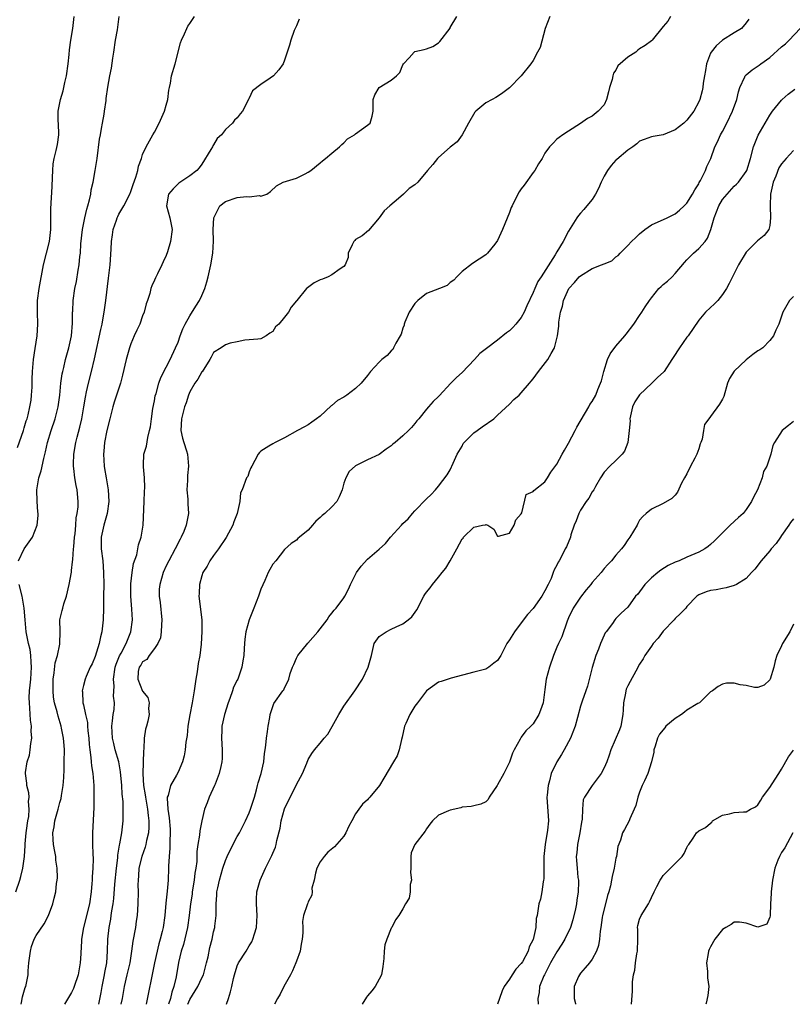
# Model space of a CAD drawing. Units: inches. Extents: x 2580000 to 2583000, y 1515000 to 1518000.
# Drawn here: x 2581716 to 2581847, y 1515000 to 1515166 of the extents above; entities that cross this region are included whole.
import ezdxf

# ---------------------------------------------------------------- set-up
doc = ezdxf.new("R2010")
doc.units = ezdxf.units.IN
doc.header["$MEASUREMENT"] = 0
doc.layers.add('LD25801515_2ft', color=132, linetype='Continuous')

msp = doc.modelspace()

# ---------------------------------------------------------------- linework, layer by layer
at = {"layer": 'LD25801515_2ft'}
for points, elevation in [([(2581715.83, 1515094.17), (2581716.86, 1515097), (2581717, 1515097.44), (2581717.34, 1515098.66), (2581717.47, 1515099), (2581717.65, 1515099.65), (2581717.96, 1515101), (2581718.15, 1515102.15), (2581718.24, 1515103), (2581718.32, 1515104.32), (2581718.33, 1515105.67), (2581718.39, 1515107), (2581718.58, 1515109), (2581718.86, 1515110.86), (2581719.16, 1515113), (2581719.28, 1515115), (2581719.22, 1515117), (2581719.24, 1515119), (2581719.5, 1515121), (2581720.25, 1515125), (2581721.23, 1515129), (2581721.46, 1515131), (2581721.5, 1515131.5), (2581721.49, 1515134.51), (2581721.72, 1515138.28), (2581721.79, 1515139.79), (2581721.82, 1515141), (2581721.9, 1515142.1), (2581722.03, 1515143), (2581722.38, 1515144.38), (2581722.6, 1515145.4), (2581722.84, 1515147), (2581722.78, 1515149), (2581722.75, 1515149.25), (2581722.72, 1515151), (2581723.1, 1515153), (2581723.55, 1515154.45), (2581723.83, 1515155.83), (2581724.12, 1515157), (2581724.41, 1515159), (2581724.58, 1515160.58), (2581724.63, 1515161.37), (2581724.87, 1515163), (2581725.18, 1515165), (2581725.41, 1515167)], 8196), ([(2581716.01, 1515075), (2581716.97, 1515077), (2581718.39, 1515079), (2581719.15, 1515081), (2581719.33, 1515082.67), (2581719.33, 1515083), (2581719.29, 1515083.29), (2581719.18, 1515085), (2581719.13, 1515087), (2581719.46, 1515089), (2581719.83, 1515090.17), (2581720.29, 1515092.29), (2581720.59, 1515093.41), (2581720.92, 1515095), (2581721.53, 1515097), (2581722.23, 1515099), (2581722.74, 1515101), (2581722.99, 1515103), (2581723.17, 1515105), (2581723.41, 1515106.59), (2581723.49, 1515107), (2581723.66, 1515107.66), (2581723.98, 1515109), (2581724.54, 1515111), (2581724.97, 1515113), (2581725.15, 1515115.15), (2581725.16, 1515117), (2581725.18, 1515117.18), (2581725.27, 1515119), (2581725.56, 1515121), (2581725.8, 1515122.2), (2581726.11, 1515124.11), (2581726.27, 1515125), (2581726.41, 1515126.41), (2581726.49, 1515127), (2581726.58, 1515128.58), (2581726.84, 1515131), (2581727.24, 1515133), (2581727.57, 1515134.43), (2581727.75, 1515135), (2581728.03, 1515136.03), (2581728.22, 1515137), (2581728.3, 1515137.7), (2581728.61, 1515139), (2581728.97, 1515140.97), (2581729.32, 1515143), (2581729.72, 1515146.28), (2581729.85, 1515147), (2581730.07, 1515148.07), (2581730.21, 1515149), (2581730.49, 1515150.49), (2581730.57, 1515151), (2581730.82, 1515152.82), (2581730.85, 1515153.15), (2581731.09, 1515155.09), (2581731.43, 1515157), (2581731.73, 1515158.27), (2581731.95, 1515159.95), (2581732.14, 1515161), (2581732.44, 1515163), (2581732.74, 1515164.74), (2581733.06, 1515167)], 8198), ([(2581716.47, 1515000), (2581716.59, 1515000.59), (2581716.65, 1515001), (2581716.72, 1515001.28), (2581717.17, 1515002.83), (2581717.23, 1515003), (2581717.65, 1515005), (2581717.65, 1515005.65), (2581717.79, 1515007), (2581718.04, 1515009), (2581718.21, 1515009.79), (2581718.67, 1515011), (2581719, 1515011.64), (2581720.38, 1515013.62), (2581721.07, 1515015), (2581721.8, 1515017), (2581722.07, 1515017.93), (2581722.31, 1515019), (2581722.45, 1515020.45), (2581722.55, 1515021), (2581722.59, 1515021.41), (2581722.56, 1515023), (2581722.35, 1515024.35), (2581722.3, 1515025), (2581722.17, 1515025.83), (2581721.93, 1515027), (2581721.85, 1515027.85), (2581721.81, 1515029), (2581722.02, 1515029.98), (2581722.15, 1515031), (2581722.59, 1515032.59), (2581722.71, 1515033), (2581723, 1515034.11), (2581723.22, 1515034.78), (2581723.28, 1515035.28), (2581723.57, 1515037), (2581723.68, 1515038.32), (2581723.71, 1515039.71), (2581723.76, 1515041), (2581723.78, 1515043), (2581723.74, 1515043.74), (2581723.64, 1515045), (2581723.3, 1515046.7), (2581723.24, 1515047), (2581722.71, 1515048.71), (2581722.56, 1515049.44), (2581722.13, 1515051), (2581721.95, 1515051.95), (2581721.85, 1515053), (2581721.87, 1515055), (2581722.04, 1515056.04), (2581722.24, 1515057.76), (2581722.63, 1515059), (2581723, 1515060.88), (2581723.03, 1515061), (2581723.04, 1515062.96), (2581723.05, 1515063.05), (2581723, 1515065), (2581723.41, 1515066.59), (2581723.49, 1515067), (2581723.69, 1515067.69), (2581724.11, 1515069), (2581724.57, 1515071), (2581724.96, 1515073.04), (2581725, 1515073.34), (2581725.17, 1515074.83), (2581725.18, 1515075.18), (2581725.34, 1515077), (2581725.35, 1515077.35), (2581725.49, 1515079), (2581725.57, 1515079.57), (2581725.68, 1515081), (2581725.75, 1515082.25), (2581725.93, 1515083), (2581726.09, 1515084.09), (2581726.11, 1515085), (2581725.94, 1515087), (2581725.74, 1515087.74), (2581725.54, 1515089), (2581725.38, 1515090.62), (2581725.31, 1515091), (2581725.3, 1515091.3), (2581725.36, 1515093), (2581725.68, 1515095), (2581725.91, 1515095.91), (2581726.4, 1515097.6), (2581726.73, 1515099), (2581727.08, 1515101), (2581727.34, 1515102.66), (2581727.53, 1515103.53), (2581727.84, 1515105), (2581728.35, 1515107), (2581728.87, 1515109.13), (2581729.92, 1515114.08), (2581730.14, 1515115), (2581730.41, 1515116.41), (2581730.51, 1515117), (2581730.78, 1515119), (2581731.24, 1515122.76), (2581731.5, 1515125), (2581731.68, 1515127.68), (2581731.75, 1515129), (2581731.88, 1515130.12), (2581732.03, 1515131), (2581732.57, 1515132.57), (2581732.7, 1515133), (2581732.79, 1515133.21), (2581733, 1515133.6), (2581733.83, 1515135), (2581734.85, 1515137), (2581735, 1515137.42), (2581735.38, 1515138.63), (2581735.85, 1515139.85), (2581736.16, 1515141), (2581736.3, 1515141.7), (2581736.79, 1515143), (2581737, 1515143.66), (2581737.59, 1515145), (2581738.7, 1515147), (2581739, 1515147.48), (2581739.81, 1515149), (2581740.71, 1515151), (2581741, 1515152), (2581741.27, 1515153), (2581741.42, 1515154.58), (2581741.54, 1515155), (2581741.72, 1515155.72), (2581741.9, 1515157), (2581742.51, 1515159), (2581743.42, 1515162.58), (2581743.56, 1515163), (2581744.1, 1515164.1), (2581744.45, 1515165), (2581744.63, 1515165.37), (2581745, 1515165.82), (2581745.78, 1515167)], 8200), ([(2581729.58, 1515000), (2581729.99, 1515002.01), (2581730.15, 1515003), (2581730.54, 1515005), (2581730.6, 1515005.4), (2581730.92, 1515007), (2581731.08, 1515009), (2581731.11, 1515011), (2581731.32, 1515013), (2581731.6, 1515014.4), (2581731.7, 1515015), (2581731.8, 1515015.8), (2581732.01, 1515017), (2581732.12, 1515017.88), (2581732.31, 1515020.31), (2581732.57, 1515023), (2581732.79, 1515024.79), (2581732.81, 1515025.19), (2581733.09, 1515026.91), (2581733.16, 1515027.16), (2581733.47, 1515029), (2581733.7, 1515031), (2581733.68, 1515031.68), (2581733.73, 1515033), (2581733.7, 1515034.3), (2581733.53, 1515035.53), (2581733.46, 1515037), (2581733.28, 1515039.28), (2581732.97, 1515041), (2581732.38, 1515043), (2581732.11, 1515044.11), (2581731.91, 1515045), (2581731.82, 1515047), (2581731.93, 1515047.93), (2581732.04, 1515049), (2581732.16, 1515049.84), (2581732.23, 1515051), (2581732.1, 1515052.1), (2581732.19, 1515053.81), (2581732.08, 1515055), (2581732.37, 1515057), (2581732.5, 1515057.5), (2581733.1, 1515058.9), (2581733.36, 1515059.36), (2581734.2, 1515061), (2581734.98, 1515063), (2581735.27, 1515065), (2581735.19, 1515066.81), (2581735, 1515069), (2581735, 1515071.08), (2581735.22, 1515073), (2581735.48, 1515074.52), (2581735.99, 1515075.99), (2581736.2, 1515077), (2581736.32, 1515077.68), (2581736.76, 1515079), (2581737.07, 1515081), (2581737.23, 1515085), (2581737.32, 1515086.68), (2581737.38, 1515087.38), (2581737.32, 1515089), (2581737.12, 1515090.88), (2581737.15, 1515091.15), (2581737.22, 1515093), (2581737.66, 1515094.34), (2581737.85, 1515095.85), (2581738.18, 1515097), (2581738.34, 1515097.66), (2581738.47, 1515099), (2581738.74, 1515100.74), (2581739, 1515102.01), (2581739.14, 1515102.86), (2581739.28, 1515103.28), (2581739.73, 1515105), (2581740.05, 1515105.95), (2581741, 1515107.72), (2581741.67, 1515109), (2581742.58, 1515111), (2581743, 1515111.98), (2581743.35, 1515113), (2581743.81, 1515114.19), (2581744.21, 1515115), (2581745, 1515116.41), (2581745.97, 1515118.03), (2581746.61, 1515119), (2581747, 1515119.83), (2581747.52, 1515121), (2581747.86, 1515122.14), (2581748.07, 1515123), (2581748.51, 1515125), (2581748.86, 1515127), (2581748.97, 1515129.03), (2581748.91, 1515131), (2581749.01, 1515133), (2581750.04, 1515135), (2581751, 1515135.75), (2581753, 1515136.4), (2581754.57, 1515136.57), (2581755, 1515136.52), (2581756.73, 1515136.73), (2581757, 1515136.62), (2581757.99, 1515137), (2581758.6, 1515137.4), (2581759.62, 1515138.38), (2581760.73, 1515139), (2581763, 1515139.7), (2581764.44, 1515140.44), (2581765, 1515140.7), (2581765.43, 1515141), (2581767, 1515142.26), (2581767.39, 1515142.61), (2581767.93, 1515143), (2581769, 1515143.88), (2581770.26, 1515145), (2581770.64, 1515145.36), (2581771, 1515145.66), (2581771.65, 1515146.35), (2581772.78, 1515147), (2581773, 1515147.15), (2581775, 1515148.63), (2581775.44, 1515149), (2581775.82, 1515150.18), (2581775.98, 1515151), (2581775.94, 1515153), (2581776.22, 1515153.78), (2581776.98, 1515155), (2581779, 1515156.23), (2581779.93, 1515157), (2581780.47, 1515157.53), (2581781, 1515158.82), (2581781.1, 1515159), (2581782.02, 1515160.02), (2581782.87, 1515161), (2581783, 1515161.07), (2581784.59, 1515161.41), (2581785, 1515161.54), (2581786.04, 1515161.96), (2581787, 1515162.56), (2581787.21, 1515162.79), (2581788.95, 1515165.05), (2581789, 1515165.13), (2581790.09, 1515167)], 8204), ([(2581805.82, 1515167), (2581805.04, 1515165), (2581804.2, 1515161.8), (2581803.73, 1515161), (2581803, 1515159.56), (2581802.63, 1515159), (2581800.98, 1515157), (2581799, 1515154.96), (2581797.89, 1515154.11), (2581797, 1515153.48), (2581796.7, 1515153.3), (2581796.1, 1515153), (2581795, 1515152.39), (2581793.32, 1515151), (2581793.16, 1515150.84), (2581792.06, 1515149), (2581791, 1515147.01), (2581790.16, 1515145.84), (2581789, 1515144.94), (2581787, 1515143.16), (2581786.85, 1515143), (2581786.02, 1515141.98), (2581785.14, 1515141), (2581783.51, 1515139), (2581783, 1515138.56), (2581782.06, 1515137.94), (2581781.1, 1515137), (2581780.25, 1515136.25), (2581778.75, 1515135), (2581777.84, 1515134.16), (2581777, 1515132.96), (2581775.18, 1515130.82), (2581774.08, 1515129.92), (2581773, 1515129.29), (2581772.85, 1515129.15), (2581772.72, 1515129), (2581772.43, 1515128.43), (2581771.75, 1515127), (2581771.72, 1515126.28), (2581771.21, 1515125), (2581771, 1515124.72), (2581770.36, 1515124.36), (2581769, 1515123.32), (2581768.36, 1515123), (2581767.38, 1515122.62), (2581767, 1515122.51), (2581766, 1515122), (2581764.86, 1515121.14), (2581764.7, 1515121), (2581763.04, 1515119), (2581763, 1515118.92), (2581762.12, 1515117.88), (2581761.63, 1515117), (2581761, 1515116.18), (2581760.02, 1515115), (2581759.48, 1515114.52), (2581759, 1515113.78), (2581758.5, 1515113.5), (2581757.88, 1515113), (2581757, 1515112.54), (2581756.46, 1515112.46), (2581754.27, 1515112.27), (2581753, 1515112), (2581751.79, 1515111.79), (2581751, 1515111.48), (2581750.29, 1515111), (2581749, 1515110.2), (2581748.57, 1515109.43), (2581748.36, 1515109), (2581747.04, 1515106.96), (2581747, 1515106.93), (2581746.32, 1515105.68), (2581745.83, 1515105), (2581745, 1515103.56), (2581744.75, 1515103), (2581744.33, 1515101.67), (2581744.1, 1515101), (2581743.57, 1515099), (2581743.46, 1515097), (2581743.74, 1515095.74), (2581743.94, 1515095), (2581744.4, 1515093.6), (2581744.56, 1515093), (2581744.76, 1515091), (2581744.59, 1515089.41), (2581744.56, 1515088.56), (2581744.48, 1515087), (2581744.61, 1515085.39), (2581744.61, 1515084.61), (2581744.73, 1515083), (2581744.45, 1515081.55), (2581744.36, 1515081), (2581743.94, 1515079.94), (2581743.52, 1515079), (2581743.33, 1515078.67), (2581742.47, 1515077), (2581741.4, 1515075), (2581741, 1515074.12), (2581740.49, 1515073), (2581739.9, 1515071), (2581739.82, 1515070.18), (2581739.78, 1515069), (2581739.95, 1515067.95), (2581740.26, 1515065), (2581740.16, 1515064.16), (2581740.15, 1515063), (2581740.02, 1515061.98), (2581739.54, 1515061), (2581739, 1515060.15), (2581738.1, 1515059), (2581737.72, 1515058.28), (2581737, 1515057.93), (2581736.67, 1515057.33), (2581736.4, 1515057), (2581736.26, 1515056.26), (2581736.16, 1515055), (2581737, 1515052.93), (2581737.9, 1515051.9), (2581738.09, 1515051), (2581737.99, 1515050.01), (2581738.1, 1515049), (2581737.9, 1515047.9), (2581737.65, 1515047), (2581737.48, 1515046.51), (2581737.28, 1515045), (2581737.19, 1515043.19), (2581737.13, 1515042.87), (2581737.02, 1515038.98), (2581737.15, 1515037), (2581737.43, 1515035.43), (2581737.47, 1515035), (2581737.81, 1515033), (2581737.91, 1515031.91), (2581738.05, 1515031), (2581738.06, 1515029.94), (2581738, 1515029), (2581737.67, 1515027.67), (2581737.55, 1515027), (2581737.45, 1515026.55), (2581736.85, 1515025), (2581736.38, 1515023), (2581736.3, 1515021.7), (2581736.23, 1515021), (2581736.21, 1515020.21), (2581736.23, 1515019), (2581736.2, 1515017), (2581736.05, 1515015), (2581735.93, 1515014.07), (2581735.77, 1515013), (2581735.35, 1515010.65), (2581735.14, 1515009), (2581734.84, 1515007), (2581734.34, 1515005), (2581733.86, 1515003), (2581733.53, 1515001), (2581733.32, 1515000)], 8206), ([(2581826.24, 1515167), (2581825.78, 1515166.22), (2581825, 1515165.34), (2581823.13, 1515163), (2581823.06, 1515162.94), (2581823, 1515162.92), (2581821.91, 1515162.09), (2581821, 1515161.54), (2581820.68, 1515161.32), (2581820.36, 1515161), (2581819, 1515160.15), (2581817.33, 1515158.67), (2581817, 1515157.93), (2581816.56, 1515157.44), (2581816.47, 1515157), (2581816.38, 1515156.38), (2581815.93, 1515155), (2581815.73, 1515154.27), (2581815.4, 1515153), (2581815, 1515152.07), (2581813.99, 1515151), (2581813, 1515150.18), (2581812.21, 1515149.79), (2581811, 1515148.92), (2581809, 1515147.6), (2581808.01, 1515147), (2581807.42, 1515146.58), (2581807, 1515146.26), (2581806.38, 1515145.62), (2581805.76, 1515145), (2581805, 1515143.92), (2581804.52, 1515143), (2581803.9, 1515142.1), (2581803.27, 1515141), (2581803, 1515140.65), (2581801.49, 1515138.51), (2581801, 1515137.9), (2581800.64, 1515137.36), (2581800.42, 1515137), (2581799.44, 1515135), (2581799.3, 1515134.7), (2581799, 1515133.87), (2581797.84, 1515131), (2581797, 1515129.15), (2581796.51, 1515128.51), (2581795.29, 1515127), (2581795, 1515126.7), (2581792.77, 1515125.23), (2581791, 1515123.9), (2581790.09, 1515123), (2581789.58, 1515122.42), (2581789, 1515122.03), (2581788.45, 1515121.55), (2581787.2, 1515121), (2581785, 1515120.19), (2581783.51, 1515119), (2581783, 1515118.51), (2581782.04, 1515117), (2581781.34, 1515115.34), (2581781.21, 1515115), (2581781.2, 1515114.8), (2581781, 1515114.3), (2581780.7, 1515113.3), (2581780.54, 1515113), (2581779.8, 1515111.8), (2581779.42, 1515111), (2581779.28, 1515110.72), (2581779, 1515110.48), (2581778.31, 1515109.69), (2581777.42, 1515109), (2581777, 1515108.59), (2581775.53, 1515107), (2581775, 1515106.31), (2581773.91, 1515105), (2581773, 1515104.09), (2581771.53, 1515103), (2581771, 1515102.67), (2581769.93, 1515102.07), (2581769, 1515101.27), (2581768.84, 1515101.16), (2581767, 1515099.46), (2581766.41, 1515099), (2581765.57, 1515098.43), (2581765, 1515098), (2581764.37, 1515097.63), (2581763.15, 1515097), (2581761, 1515095.77), (2581759.39, 1515095), (2581759, 1515094.78), (2581758.35, 1515094.36), (2581757, 1515093.5), (2581756.73, 1515093.27), (2581756.52, 1515093), (2581755.97, 1515091.97), (2581755.43, 1515091), (2581755.31, 1515090.69), (2581755, 1515090.01), (2581754.75, 1515089.25), (2581754.58, 1515089), (2581753.82, 1515087), (2581753.55, 1515086.45), (2581753.41, 1515085), (2581752.98, 1515083), (2581752.41, 1515081.59), (2581752.24, 1515081), (2581751.1, 1515078.9), (2581749.82, 1515077), (2581749, 1515075.91), (2581748.38, 1515075), (2581747.93, 1515074.07), (2581747.18, 1515073), (2581747, 1515072.47), (2581746.61, 1515071), (2581746.57, 1515069.43), (2581746.52, 1515069), (2581746.98, 1515064.98), (2581747.03, 1515063.03), (2581746.9, 1515060.9), (2581746.65, 1515059), (2581746.36, 1515057.64), (2581746.2, 1515056.2), (2581745.99, 1515055), (2581745.73, 1515053), (2581745.39, 1515051), (2581744.97, 1515048.97), (2581744.66, 1515047), (2581744.54, 1515045.46), (2581744.3, 1515044.3), (2581744.19, 1515043), (2581744.01, 1515041.99), (2581743.76, 1515041), (2581743, 1515039.27), (2581742.75, 1515038.75), (2581741.71, 1515037), (2581741.3, 1515035.3), (2581741.17, 1515035), (2581741.15, 1515034.85), (2581741.27, 1515033), (2581741.51, 1515031.51), (2581741.63, 1515029.63), (2581741.65, 1515029), (2581741.58, 1515027.58), (2581741.58, 1515026.42), (2581741.46, 1515025), (2581741.38, 1515023.38), (2581741.38, 1515023), (2581741.32, 1515021), (2581741.14, 1515019.14), (2581740.9, 1515017.1), (2581740.73, 1515015), (2581740.46, 1515013), (2581740.31, 1515012.31), (2581739.98, 1515011), (2581739.75, 1515010.25), (2581739.02, 1515007), (2581738.68, 1515005.32), (2581738.48, 1515004.48), (2581737.98, 1515002.02), (2581737.6, 1515000)], 8208), ([(2581763.43, 1515166.57), (2581763, 1515165.43), (2581762.77, 1515165), (2581762.62, 1515164.62), (2581762.05, 1515163), (2581761.84, 1515162.16), (2581761, 1515159.63), (2581760.76, 1515159), (2581760, 1515158), (2581759.14, 1515157), (2581758.57, 1515156.57), (2581757, 1515155.53), (2581755.58, 1515154.42), (2581755, 1515153.18), (2581754.93, 1515153.07), (2581753.87, 1515151), (2581753.47, 1515150.53), (2581753, 1515149.9), (2581752.5, 1515149.5), (2581752.2, 1515149), (2581751, 1515147.91), (2581750.32, 1515147), (2581749.62, 1515146.38), (2581749, 1515145.32), (2581748.85, 1515145.15), (2581748.79, 1515145), (2581748.54, 1515144.54), (2581747, 1515142.05), (2581746.56, 1515141.44), (2581746.18, 1515141), (2581745, 1515140.07), (2581743.14, 1515138.86), (2581743, 1515138.73), (2581742.15, 1515137.85), (2581741.39, 1515137), (2581741.02, 1515135), (2581741.6, 1515133), (2581741.98, 1515131), (2581741.73, 1515129), (2581741.2, 1515127.2), (2581741, 1515126.62), (2581740.46, 1515125.54), (2581740.26, 1515125), (2581739.51, 1515123.51), (2581739.16, 1515122.84), (2581739, 1515122.46), (2581738.54, 1515121.46), (2581738.4, 1515121), (2581738.19, 1515120.18), (2581737.8, 1515119), (2581737.59, 1515118.41), (2581737.23, 1515117), (2581737, 1515116.42), (2581736.51, 1515115), (2581736.01, 1515113.99), (2581735.59, 1515113), (2581735, 1515111.68), (2581734.76, 1515111), (2581734.23, 1515109), (2581733.62, 1515106.38), (2581733.24, 1515105), (2581732.21, 1515101.79), (2581731.97, 1515101), (2581731.43, 1515099), (2581730.94, 1515097), (2581730.57, 1515095), (2581730.46, 1515093.54), (2581730.4, 1515093), (2581730.5, 1515091), (2581730.58, 1515090.58), (2581730.83, 1515089), (2581731.19, 1515087), (2581731.31, 1515085), (2581731, 1515083), (2581730.42, 1515081), (2581729.97, 1515079), (2581729.99, 1515077), (2581730.25, 1515075), (2581730.41, 1515073), (2581730.43, 1515071), (2581730.41, 1515069), (2581730.38, 1515067), (2581730.3, 1515065), (2581730.1, 1515063), (2581729.88, 1515062.12), (2581729.67, 1515061), (2581729, 1515058.81), (2581728.45, 1515057.55), (2581728.14, 1515057), (2581727.45, 1515055.45), (2581727.27, 1515055), (2581727, 1515053.93), (2581726.79, 1515053), (2581726.83, 1515052.83), (2581726.91, 1515051), (2581727, 1515050.65), (2581727.33, 1515049), (2581727.66, 1515047.66), (2581727.69, 1515047), (2581727.75, 1515046.25), (2581727.91, 1515045), (2581727.95, 1515043.95), (2581728.06, 1515043), (2581728.26, 1515041.74), (2581728.29, 1515041), (2581728.34, 1515040.34), (2581728.59, 1515039), (2581728.76, 1515037), (2581728.77, 1515035), (2581728.74, 1515033.26), (2581728.55, 1515029), (2581728.55, 1515027), (2581728.58, 1515025.42), (2581728.61, 1515024.61), (2581728.56, 1515023), (2581728.46, 1515021.54), (2581728.46, 1515021), (2581728.44, 1515020.44), (2581728.31, 1515019), (2581728, 1515017), (2581727.03, 1515013), (2581726.69, 1515011), (2581726.63, 1515009.37), (2581726.57, 1515009), (2581726.53, 1515008.53), (2581726.45, 1515007), (2581726.34, 1515006.34), (2581726.08, 1515005), (2581725.43, 1515003), (2581725.31, 1515002.69), (2581725, 1515002.01), (2581723.78, 1515000)], 8202), ([(2581839.46, 1515166.54), (2581839, 1515165.94), (2581838.21, 1515165), (2581837, 1515164.28), (2581835, 1515163), (2581833.96, 1515162.04), (2581833.1, 1515161), (2581833, 1515160.82), (2581832.3, 1515159), (2581832.13, 1515157.87), (2581831.96, 1515157), (2581831.75, 1515155.75), (2581831.7, 1515155), (2581831.58, 1515154.42), (2581831.16, 1515153), (2581831, 1515152.61), (2581830.15, 1515151), (2581829, 1515149.46), (2581828.74, 1515149.26), (2581828.45, 1515149), (2581827, 1515147.85), (2581825, 1515146.99), (2581823.28, 1515146.72), (2581823, 1515146.66), (2581821.78, 1515146.22), (2581821, 1515145.91), (2581820.52, 1515145.48), (2581819.83, 1515145), (2581819, 1515144.39), (2581817.17, 1515142.83), (2581817, 1515142.71), (2581816.2, 1515141.8), (2581815.55, 1515141), (2581815, 1515140.04), (2581814.49, 1515139), (2581814.06, 1515137.94), (2581813.54, 1515137), (2581813, 1515136.06), (2581812.06, 1515135), (2581811.59, 1515134.41), (2581811, 1515133.78), (2581810.64, 1515133.36), (2581810.37, 1515133), (2581809, 1515130.72), (2581808.09, 1515129), (2581807, 1515127.21), (2581806.72, 1515126.72), (2581804.33, 1515123), (2581803.79, 1515122.21), (2581803.26, 1515121), (2581803, 1515120.33), (2581801.93, 1515118.07), (2581801.49, 1515117), (2581801, 1515116.14), (2581800.07, 1515115), (2581799.56, 1515114.44), (2581799, 1515113.89), (2581798.48, 1515113.52), (2581797, 1515112.28), (2581795.1, 1515110.9), (2581793.99, 1515110.01), (2581793.1, 1515109), (2581791, 1515106.83), (2581790.04, 1515105.96), (2581789.08, 1515105), (2581787.11, 1515102.89), (2581787, 1515102.76), (2581786.09, 1515101.91), (2581785.33, 1515101), (2581785, 1515100.64), (2581783.66, 1515099), (2581783.34, 1515098.66), (2581783, 1515098.2), (2581782.45, 1515097.55), (2581781.95, 1515097), (2581781, 1515096.12), (2581779.69, 1515095), (2581779.3, 1515094.7), (2581779, 1515094.42), (2581778.13, 1515093.87), (2581777, 1515092.98), (2581775, 1515092.07), (2581773, 1515091.06), (2581771.93, 1515090.07), (2581771.36, 1515089), (2581771, 1515088.1), (2581770.7, 1515087), (2581770.2, 1515085.8), (2581769.83, 1515085), (2581769, 1515084.13), (2581767.82, 1515083), (2581767.35, 1515082.65), (2581767, 1515082.29), (2581766.29, 1515081.71), (2581765.68, 1515081), (2581765, 1515080.14), (2581763.51, 1515079), (2581763.24, 1515078.76), (2581763, 1515078.5), (2581762.1, 1515077.9), (2581761, 1515076.88), (2581759.49, 1515075), (2581759, 1515074.44), (2581758.48, 1515073.52), (2581758.22, 1515073), (2581757.64, 1515071.64), (2581757, 1515070.2), (2581756.58, 1515069), (2581755.79, 1515067), (2581755.59, 1515066.41), (2581754.99, 1515065.01), (2581754.44, 1515063), (2581754.27, 1515061.73), (2581754.22, 1515061), (2581754.18, 1515060.18), (2581754.1, 1515059), (2581753.94, 1515058.06), (2581753.77, 1515057), (2581753.08, 1515055), (2581753, 1515054.83), (2581752.36, 1515053.64), (2581752.16, 1515053), (2581751.73, 1515051.73), (2581751.44, 1515051), (2581750.82, 1515049), (2581750.41, 1515047), (2581750.41, 1515046.41), (2581750.34, 1515045), (2581750.46, 1515043), (2581750.44, 1515041.56), (2581750.41, 1515041), (2581750.19, 1515040.19), (2581749.96, 1515039), (2581749.23, 1515037.22), (2581749.15, 1515037), (2581748.23, 1515035), (2581747.91, 1515034.09), (2581747.46, 1515033), (2581746.98, 1515031), (2581746.65, 1515029.35), (2581746.61, 1515028.61), (2581746.34, 1515027), (2581746.18, 1515025.82), (2581746.15, 1515024.15), (2581746, 1515023), (2581745.84, 1515022.16), (2581745.73, 1515021), (2581745.39, 1515019), (2581745.35, 1515018.65), (2581745.11, 1515017), (2581744.89, 1515015), (2581744.58, 1515013), (2581743.88, 1515010.12), (2581743.52, 1515009), (2581743.06, 1515007.06), (2581742.64, 1515004.64), (2581742.27, 1515003), (2581741.92, 1515002.08), (2581741.69, 1515001), (2581741.37, 1515000)], 8210), ([(2581744.63, 1515000), (2581745, 1515000.84), (2581746.31, 1515003), (2581747, 1515004.49), (2581747.26, 1515005), (2581747.65, 1515006.35), (2581747.8, 1515007), (2581748.05, 1515008.05), (2581748.38, 1515009.62), (2581748.73, 1515011), (2581749, 1515012.27), (2581749.19, 1515013), (2581749.2, 1515013.2), (2581749.43, 1515015), (2581749.4, 1515015.4), (2581749.43, 1515017), (2581749.54, 1515018.46), (2581749.54, 1515019), (2581749.68, 1515019.68), (2581749.98, 1515021), (2581750.58, 1515023), (2581751, 1515024.29), (2581751.3, 1515025), (2581751.83, 1515026.17), (2581753, 1515028.37), (2581753.36, 1515029), (2581754.36, 1515031), (2581755, 1515032.39), (2581755.25, 1515033), (2581755.66, 1515034.34), (2581755.89, 1515035), (2581756.25, 1515036.25), (2581756.44, 1515037), (2581756.53, 1515037.47), (2581757.01, 1515039.01), (2581757.48, 1515041), (2581757.62, 1515042.38), (2581757.73, 1515043), (2581757.84, 1515043.84), (2581757.92, 1515045), (2581758.1, 1515046.1), (2581758.21, 1515047), (2581758.51, 1515048.51), (2581758.57, 1515049), (2581758.64, 1515049.36), (2581759.15, 1515050.85), (2581760.71, 1515053), (2581760.84, 1515053.16), (2581761, 1515053.52), (2581761.51, 1515054.49), (2581761.71, 1515055), (2581761.93, 1515055.93), (2581762.3, 1515057), (2581762.53, 1515057.47), (2581763, 1515058.55), (2581763.21, 1515059), (2581764.92, 1515061.08), (2581766.6, 1515063), (2581767, 1515063.5), (2581768.19, 1515065), (2581768.47, 1515065.53), (2581769, 1515066.11), (2581769.35, 1515066.65), (2581769.72, 1515067), (2581771, 1515068.74), (2581771.18, 1515069), (2581771.79, 1515070.21), (2581772.13, 1515071), (2581773.16, 1515073), (2581773.91, 1515074.09), (2581775, 1515075.25), (2581777, 1515076.98), (2581778.07, 1515077.93), (2581778.89, 1515079), (2581780.73, 1515081), (2581781, 1515081.29), (2581781.89, 1515082.11), (2581782.63, 1515083), (2581783, 1515083.42), (2581785, 1515085.47), (2581785.79, 1515086.21), (2581786.51, 1515087), (2581787, 1515087.6), (2581788.47, 1515089.53), (2581789, 1515090.37), (2581789.48, 1515091.48), (2581790.18, 1515093), (2581791, 1515094.39), (2581791.2, 1515094.8), (2581791.36, 1515095), (2581793, 1515096.62), (2581793.56, 1515097), (2581794.37, 1515097.63), (2581796.37, 1515099), (2581797, 1515099.6), (2581799, 1515101.45), (2581799.76, 1515102.24), (2581800.61, 1515103), (2581801, 1515103.38), (2581802.38, 1515105), (2581802.64, 1515105.36), (2581803, 1515105.76), (2581803.9, 1515107), (2581805.47, 1515109), (2581806.05, 1515110.05), (2581806.61, 1515111), (2581807.12, 1515113), (2581807.32, 1515114.68), (2581807.34, 1515115.34), (2581807.61, 1515117), (2581807.95, 1515118.05), (2581808.12, 1515119), (2581809.03, 1515121), (2581809.97, 1515122.03), (2581810.8, 1515123), (2581811, 1515123.19), (2581813, 1515124.4), (2581814.58, 1515125), (2581815, 1515125.22), (2581816.3, 1515125.7), (2581817, 1515126.36), (2581817.39, 1515126.61), (2581817.72, 1515127), (2581819, 1515128.28), (2581819.65, 1515129), (2581820.33, 1515129.67), (2581821, 1515130.27), (2581821.85, 1515131), (2581823, 1515131.79), (2581825.66, 1515133), (2581827, 1515133.64), (2581827.71, 1515134.29), (2581828.54, 1515135), (2581829, 1515135.44), (2581829.94, 1515137), (2581830.3, 1515137.69), (2581831, 1515138.73), (2581831.08, 1515138.92), (2581831.29, 1515139.29), (2581832.12, 1515141), (2581832.33, 1515141.67), (2581833.02, 1515143), (2581833.72, 1515145), (2581834.16, 1515145.84), (2581834.68, 1515147), (2581835, 1515147.56), (2581835.75, 1515149), (2581836.71, 1515151), (2581837.43, 1515153), (2581837.71, 1515154.29), (2581837.93, 1515155), (2581838.8, 1515156.8), (2581838.86, 1515157), (2581839, 1515157.14), (2581839.99, 1515158.01), (2581841.2, 1515158.8), (2581841.46, 1515159), (2581843, 1515160.09), (2581845, 1515161.89), (2581845.63, 1515162.37), (2581846.26, 1515163), (2581848.14, 1515165)], 8212), ([(2581751.17, 1515000), (2581751.5, 1515001), (2581751.87, 1515002.13), (2581752.08, 1515003), (2581752.36, 1515004.36), (2581752.51, 1515005), (2581753, 1515006.53), (2581753.2, 1515007), (2581754.47, 1515009), (2581755, 1515009.9), (2581755.44, 1515010.56), (2581755.65, 1515011), (2581755.92, 1515011.92), (2581756.27, 1515013), (2581756.36, 1515015), (2581756.22, 1515017), (2581756.23, 1515017.77), (2581756.29, 1515019), (2581756.86, 1515021), (2581757.77, 1515023), (2581758.84, 1515025.16), (2581759, 1515025.58), (2581759.43, 1515026.57), (2581759.56, 1515027), (2581759.68, 1515027.68), (2581760.24, 1515029.76), (2581760.41, 1515031), (2581760.97, 1515033.03), (2581761.92, 1515035), (2581762.92, 1515037), (2581763, 1515037.19), (2581764.02, 1515039), (2581764.75, 1515040.75), (2581765, 1515041.39), (2581765.62, 1515042.38), (2581766.02, 1515043), (2581767, 1515044.16), (2581767.67, 1515045), (2581768.31, 1515045.69), (2581769.04, 1515046.96), (2581770.15, 1515049), (2581771, 1515050.4), (2581772.89, 1515053), (2581774.18, 1515055), (2581775.13, 1515057), (2581775.66, 1515059), (2581776.11, 1515061), (2581777, 1515062.16), (2581777.5, 1515062.5), (2581778.16, 1515063), (2581779, 1515063.4), (2581779.83, 1515063.83), (2581781, 1515064.32), (2581781.86, 1515065), (2581782.48, 1515065.52), (2581783.32, 1515066.68), (2581784.52, 1515069), (2581784.71, 1515069.29), (2581785, 1515069.7), (2581785.58, 1515070.42), (2581785.98, 1515071), (2581787, 1515072.21), (2581787.63, 1515073), (2581788.26, 1515073.74), (2581788.95, 1515075), (2581790.1, 1515077), (2581791, 1515078.71), (2581791.16, 1515078.84), (2581791.25, 1515079), (2581793, 1515080.68), (2581794.44, 1515081), (2581794.92, 1515081.08), (2581795, 1515081.13), (2581795.34, 1515081), (2581796.35, 1515080.35), (2581797, 1515079.13), (2581797.13, 1515079.13), (2581799, 1515079.64), (2581799.78, 1515081), (2581800.08, 1515081.92), (2581801, 1515082.92), (2581801.1, 1515083.1), (2581801.83, 1515086.17), (2581803, 1515086.69), (2581803.1, 1515086.9), (2581805, 1515088.35), (2581805.43, 1515089), (2581806.01, 1515089.99), (2581807, 1515091.3), (2581807.88, 1515093), (2581808.29, 1515093.71), (2581809, 1515094.85), (2581810.11, 1515097), (2581810.4, 1515097.6), (2581812.41, 1515101), (2581812.6, 1515101.4), (2581813, 1515101.94), (2581813.58, 1515103), (2581813.94, 1515103.94), (2581814.4, 1515105), (2581814.56, 1515105.44), (2581814.92, 1515107), (2581815.56, 1515109), (2581816.04, 1515109.96), (2581817, 1515111.25), (2581818.52, 1515113), (2581818.7, 1515113.3), (2581820, 1515115), (2581821, 1515116.44), (2581821.37, 1515117), (2581821.95, 1515117.95), (2581822.65, 1515119), (2581823, 1515119.47), (2581824.25, 1515121), (2581824.61, 1515121.39), (2581825, 1515121.73), (2581825.71, 1515122.29), (2581826.47, 1515123), (2581827, 1515123.55), (2581828.58, 1515125.42), (2581829, 1515125.86), (2581830.12, 1515127), (2581831, 1515127.8), (2581832.06, 1515129), (2581832.47, 1515129.53), (2581833.02, 1515130.98), (2581833.6, 1515133), (2581834.01, 1515133.99), (2581834.39, 1515135), (2581835, 1515136.06), (2581835.79, 1515137), (2581837, 1515138.35), (2581837.36, 1515138.64), (2581837.69, 1515139), (2581839, 1515140.82), (2581839.09, 1515141), (2581839.74, 1515143), (2581840.26, 1515145), (2581841.04, 1515146.96), (2581843, 1515150.32), (2581843.46, 1515151), (2581845, 1515152.89), (2581845.1, 1515153), (2581846.11, 1515153.89), (2581847.25, 1515154.75)], 8214), ([(2581847, 1515144.36), (2581845.78, 1515143), (2581845, 1515142.1), (2581844.55, 1515141.45), (2581844.03, 1515140.03), (2581843.57, 1515139), (2581843.13, 1515137), (2581843.05, 1515135.05), (2581843.07, 1515134.93), (2581843.14, 1515133), (2581843, 1515131.69), (2581842.83, 1515131), (2581842.02, 1515129.98), (2581840.91, 1515129.09), (2581839, 1515127.18), (2581837.68, 1515125), (2581836.67, 1515123), (2581836.13, 1515121.87), (2581835.67, 1515121), (2581835, 1515119.99), (2581834.22, 1515119), (2581833.62, 1515118.38), (2581833, 1515117.8), (2581832.11, 1515117), (2581831, 1515115.68), (2581829.19, 1515113), (2581829, 1515112.78), (2581827.72, 1515111), (2581826.64, 1515109.36), (2581826.43, 1515109), (2581825.14, 1515107), (2581825.08, 1515106.92), (2581824.02, 1515105.98), (2581823.06, 1515105), (2581821, 1515103.07), (2581820.16, 1515101.84), (2581819.81, 1515101), (2581819.35, 1515099), (2581819.37, 1515098.63), (2581819.25, 1515097), (2581819.03, 1515094.97), (2581818.46, 1515093.54), (2581818.03, 1515093), (2581817, 1515091.95), (2581815.97, 1515091), (2581815, 1515089.95), (2581814.37, 1515089), (2581813.56, 1515087.56), (2581813.27, 1515087), (2581813, 1515086.63), (2581812.4, 1515085.6), (2581811.98, 1515085), (2581811, 1515083.54), (2581810.7, 1515083), (2581810.25, 1515081.75), (2581809.91, 1515081), (2581809.39, 1515079.39), (2581809.29, 1515079), (2581808.64, 1515077.36), (2581808.42, 1515077), (2581807.82, 1515075.82), (2581807.37, 1515075), (2581807.22, 1515074.78), (2581807, 1515074.24), (2581806.54, 1515073.46), (2581806.41, 1515073), (2581806.02, 1515072.02), (2581805.51, 1515071), (2581805, 1515069.91), (2581804.46, 1515069), (2581803, 1515066.93), (2581802.07, 1515065.93), (2581801, 1515064.52), (2581799.82, 1515063), (2581799, 1515061.6), (2581798.57, 1515061), (2581798.09, 1515060.09), (2581797.54, 1515059), (2581797, 1515058.15), (2581796.34, 1515057.66), (2581795.51, 1515057), (2581795, 1515056.69), (2581794.56, 1515056.56), (2581793, 1515056.15), (2581789.17, 1515055.17), (2581787.43, 1515054.57), (2581787, 1515054.44), (2581785, 1515052.98), (2581783.45, 1515051), (2581783, 1515050.4), (2581782.15, 1515049), (2581781.5, 1515047.5), (2581781.26, 1515047), (2581780.86, 1515045.14), (2581780.75, 1515044.75), (2581780.36, 1515043), (2581779.99, 1515042.01), (2581779.42, 1515041), (2581777.75, 1515038.25), (2581777.04, 1515037), (2581775.41, 1515035), (2581775.2, 1515034.8), (2581775, 1515034.58), (2581774.16, 1515033.84), (2581773.52, 1515033), (2581773, 1515032.19), (2581772.36, 1515031), (2581771.86, 1515030.14), (2581771.36, 1515029), (2581771, 1515028.41), (2581769.4, 1515026.6), (2581768.3, 1515025.7), (2581767.7, 1515025), (2581767, 1515024.07), (2581766.46, 1515023), (2581766.2, 1515022.2), (2581766.01, 1515021), (2581765.62, 1515019.62), (2581765.67, 1515019), (2581765.57, 1515018.43), (2581765, 1515017.3), (2581764.92, 1515017.08), (2581764.86, 1515017), (2581764.82, 1515016.82), (2581764.21, 1515015), (2581764.01, 1515013.99), (2581764.07, 1515013), (2581764.08, 1515012.08), (2581763.98, 1515011), (2581763.81, 1515010.19), (2581763.62, 1515009), (2581763, 1515007.27), (2581762.91, 1515007), (2581762.34, 1515005.66), (2581761.99, 1515005), (2581760.84, 1515003), (2581760.26, 1515001.74), (2581759.79, 1515001), (2581759.31, 1515000)], 8216), ([(2581847, 1515119.69), (2581846.3, 1515119), (2581845.19, 1515117), (2581844.51, 1515115), (2581844.01, 1515113.99), (2581843.6, 1515113), (2581843, 1515112.26), (2581841.82, 1515111), (2581841.34, 1515110.66), (2581841, 1515110.5), (2581840.12, 1515109.88), (2581839, 1515108.96), (2581837, 1515107.04), (2581836.18, 1515105.82), (2581835.83, 1515105), (2581835.22, 1515102.78), (2581835, 1515102.29), (2581834.51, 1515101.49), (2581833, 1515099.38), (2581832.67, 1515099), (2581831.98, 1515098.02), (2581831.78, 1515097), (2581831.56, 1515095.56), (2581831.36, 1515095), (2581831.25, 1515094.75), (2581831, 1515093.9), (2581830.67, 1515093), (2581830.33, 1515092.33), (2581829.62, 1515091), (2581829, 1515089.71), (2581828.58, 1515089), (2581828.1, 1515088.1), (2581827.41, 1515086.59), (2581827, 1515086.11), (2581826.46, 1515085.54), (2581825, 1515084.68), (2581823, 1515083.72), (2581822.08, 1515083), (2581821.52, 1515082.48), (2581821, 1515081.83), (2581820.72, 1515081.28), (2581820.56, 1515081), (2581819.35, 1515079), (2581819, 1515078.53), (2581818.4, 1515077.6), (2581817.91, 1515077), (2581817, 1515075.96), (2581816.24, 1515075), (2581815.62, 1515074.38), (2581815, 1515073.68), (2581814.47, 1515073), (2581813, 1515071.32), (2581812.77, 1515071), (2581811.95, 1515070.05), (2581811, 1515068.82), (2581809.77, 1515067), (2581809, 1515065.33), (2581808.76, 1515064.76), (2581807.86, 1515062.14), (2581807.29, 1515061), (2581807, 1515060.36), (2581806.43, 1515059), (2581805.75, 1515057), (2581805.22, 1515055), (2581805, 1515053.21), (2581804.7, 1515051), (2581804.26, 1515049.74), (2581803.95, 1515049), (2581803, 1515047.43), (2581802.59, 1515047), (2581801.76, 1515046.24), (2581801, 1515045.15), (2581800.93, 1515045.07), (2581800.81, 1515044.81), (2581799.79, 1515043), (2581799.53, 1515042.47), (2581799, 1515040.96), (2581798.02, 1515039), (2581797, 1515037.1), (2581796.91, 1515037), (2581795.58, 1515035), (2581795.39, 1515034.61), (2581795, 1515034.25), (2581794.14, 1515033.86), (2581793, 1515033.56), (2581792.54, 1515033.46), (2581791, 1515033.31), (2581790.77, 1515033.23), (2581789, 1515032.84), (2581788.7, 1515032.7), (2581787, 1515031.98), (2581785.97, 1515031), (2581785.55, 1515030.45), (2581785, 1515029.68), (2581784.73, 1515029.27), (2581783, 1515027), (2581782.39, 1515025.61), (2581782.35, 1515025), (2581782.34, 1515024.34), (2581782.34, 1515023), (2581782.29, 1515022.29), (2581782.43, 1515021), (2581782.23, 1515020.23), (2581782.21, 1515019), (2581782.03, 1515017.97), (2581781.43, 1515017), (2581781, 1515016.16), (2581780.3, 1515015), (2581779.71, 1515014.29), (2581779.12, 1515013), (2581779, 1515012.86), (2581778.27, 1515011), (2581777.95, 1515010.05), (2581777.82, 1515009), (2581777.75, 1515007.75), (2581777.62, 1515006.38), (2581777.36, 1515005), (2581777, 1515004.27), (2581776.29, 1515003), (2581775.75, 1515002.25), (2581775, 1515001.44), (2581774.81, 1515001.19), (2581774.08, 1515000)], 8218), ([(2581847, 1515098.54), (2581846.13, 1515097.87), (2581845.11, 1515097), (2581843.77, 1515095), (2581843.51, 1515094.49), (2581843.15, 1515093), (2581842.47, 1515091), (2581841.93, 1515090.07), (2581841.7, 1515089), (2581840.92, 1515087), (2581840.25, 1515085.75), (2581839.91, 1515085), (2581839, 1515083.67), (2581838.47, 1515083), (2581837.72, 1515082.28), (2581836.3, 1515081), (2581835, 1515079.72), (2581833.65, 1515078.35), (2581833, 1515077.73), (2581832.59, 1515077.41), (2581832.03, 1515077), (2581831, 1515076.47), (2581829, 1515075.62), (2581827.7, 1515075), (2581827, 1515074.74), (2581825.83, 1515074.17), (2581824.57, 1515073.43), (2581824.05, 1515073), (2581823, 1515072.08), (2581821.85, 1515071), (2581821, 1515069.75), (2581820.67, 1515069.33), (2581820.31, 1515069), (2581819, 1515067.15), (2581817.89, 1515066.11), (2581817, 1515065.23), (2581816.82, 1515065), (2581816.39, 1515064.39), (2581815.34, 1515063), (2581815.18, 1515062.82), (2581815, 1515062.44), (2581814.4, 1515061), (2581814.04, 1515060.04), (2581813.6, 1515059), (2581812.96, 1515056.96), (2581812.21, 1515053.79), (2581811.93, 1515053), (2581811.28, 1515051.28), (2581811, 1515050.42), (2581810.47, 1515048.47), (2581810.09, 1515047), (2581809.31, 1515045), (2581808.24, 1515043), (2581807.78, 1515042.22), (2581806.99, 1515041), (2581806.03, 1515039), (2581805.76, 1515037.76), (2581805.51, 1515037), (2581805.38, 1515035.38), (2581805.33, 1515035), (2581805.58, 1515031), (2581805.44, 1515029.44), (2581805.05, 1515027), (2581804.8, 1515025), (2581804.79, 1515024.79), (2581804.78, 1515023), (2581804.8, 1515021.2), (2581804.77, 1515021), (2581804.69, 1515020.69), (2581804.48, 1515019), (2581804.22, 1515017.78), (2581803.96, 1515017), (2581803.81, 1515015.81), (2581803.66, 1515015), (2581803.51, 1515014.49), (2581803.44, 1515013), (2581803, 1515010.98), (2581802.31, 1515009.69), (2581802.13, 1515009), (2581801.18, 1515007.18), (2581801, 1515006.88), (2581800.05, 1515005.95), (2581799.46, 1515005), (2581799, 1515004.23), (2581798.11, 1515003), (2581797.74, 1515002.26), (2581797.3, 1515001), (2581797, 1515000)], 8220), ([(2581847, 1515082.07), (2581846.51, 1515081.49), (2581846.2, 1515081), (2581845, 1515079.27), (2581844.79, 1515079), (2581844.08, 1515077.92), (2581843.25, 1515077), (2581843, 1515076.67), (2581841.51, 1515075), (2581840.45, 1515073.55), (2581839.9, 1515073), (2581839, 1515072.02), (2581837.36, 1515071), (2581837, 1515070.8), (2581835.61, 1515070.39), (2581835, 1515070.29), (2581833.92, 1515070.08), (2581833, 1515069.97), (2581832.27, 1515069.73), (2581831, 1515069.22), (2581830.68, 1515069), (2581829, 1515067.28), (2581828.78, 1515067), (2581827.9, 1515066.1), (2581827, 1515065.25), (2581826.81, 1515065), (2581825, 1515063.08), (2581824.11, 1515061.89), (2581823.28, 1515061), (2581823, 1515060.57), (2581821.85, 1515059), (2581821.58, 1515058.42), (2581821, 1515057.52), (2581820.35, 1515056.35), (2581819.42, 1515054.58), (2581819, 1515053.87), (2581818.74, 1515053.26), (2581818.66, 1515053), (2581818.6, 1515052.6), (2581818.29, 1515051), (2581818.19, 1515049.81), (2581818.18, 1515049), (2581817.8, 1515047), (2581817.61, 1515046.39), (2581816.14, 1515043), (2581815.86, 1515042.14), (2581815.44, 1515041), (2581815, 1515039.97), (2581814.47, 1515039), (2581812.97, 1515037), (2581811.66, 1515035), (2581811.44, 1515034.56), (2581811.36, 1515033), (2581811.31, 1515031.31), (2581811.19, 1515030.81), (2581810.91, 1515029), (2581810.49, 1515027), (2581810.37, 1515025.63), (2581810.27, 1515025), (2581810.34, 1515024.34), (2581810.42, 1515023), (2581810.58, 1515021.42), (2581810.67, 1515021), (2581810.69, 1515020.69), (2581810.63, 1515019), (2581810.37, 1515017.63), (2581810.31, 1515017), (2581810.13, 1515016.13), (2581809.7, 1515014.3), (2581809.3, 1515013), (2581808.37, 1515011), (2581807.85, 1515010.15), (2581807, 1515008.85), (2581805.95, 1515007), (2581804.9, 1515005), (2581804.81, 1515004.81), (2581804.1, 1515003), (2581804.01, 1515001.99), (2581803.77, 1515001), (2581803.85, 1515000)], 8222), ([(2581715.56, 1515019), (2581716.23, 1515021), (2581716.4, 1515021.6), (2581716.75, 1515023), (2581717.03, 1515025), (2581717.16, 1515026.84), (2581717.16, 1515027.16), (2581717.32, 1515029), (2581717.39, 1515029.39), (2581717.58, 1515031), (2581717.74, 1515031.74), (2581717.81, 1515033), (2581717.7, 1515034.3), (2581717.81, 1515035), (2581717.77, 1515035.77), (2581717.44, 1515037), (2581717.4, 1515037.4), (2581717.18, 1515039), (2581717.19, 1515039.19), (2581717.49, 1515041), (2581717.88, 1515042.12), (2581718, 1515043), (2581718.08, 1515044.08), (2581718.25, 1515045), (2581718.18, 1515046.18), (2581718.2, 1515047), (2581718.06, 1515048.06), (2581717.94, 1515050.06), (2581717.85, 1515051), (2581717.84, 1515051.84), (2581717.89, 1515053), (2581717.98, 1515053.97), (2581718.09, 1515055), (2581718.22, 1515057), (2581718.14, 1515057.86), (2581718.12, 1515059), (2581717.97, 1515059.97), (2581717.73, 1515061), (2581717.32, 1515063), (2581717.13, 1515065), (2581717, 1515067), (2581716.64, 1515069), (2581716.11, 1515071)], 8198), ([(2581847, 1515064.28), (2581846.37, 1515063), (2581845.17, 1515061), (2581845, 1515060.61), (2581844.16, 1515059), (2581843.93, 1515058.07), (2581843.7, 1515057), (2581843.07, 1515055), (2581843, 1515054.87), (2581842.02, 1515053.98), (2581841, 1515053.55), (2581840.41, 1515053.59), (2581839, 1515053.88), (2581838.01, 1515054.01), (2581837, 1515054.27), (2581835.7, 1515054.3), (2581835, 1515054.11), (2581834.26, 1515053.74), (2581833.29, 1515053), (2581833, 1515052.83), (2581831.13, 1515051), (2581830.85, 1515050.85), (2581829, 1515049.74), (2581828.58, 1515049.42), (2581828.09, 1515049), (2581827, 1515048.32), (2581825.44, 1515047), (2581825.23, 1515046.77), (2581824.34, 1515045.66), (2581824.02, 1515045), (2581823.62, 1515043.62), (2581823.41, 1515043), (2581823.37, 1515042.63), (2581823.02, 1515041), (2581822.39, 1515039), (2581821.81, 1515037.81), (2581821.44, 1515037), (2581821, 1515035.88), (2581820.69, 1515035), (2581820.37, 1515033.63), (2581820.1, 1515033), (2581819.35, 1515031.35), (2581819.23, 1515031), (2581818.44, 1515029.56), (2581818.1, 1515029), (2581817.74, 1515027.74), (2581817.31, 1515026.69), (2581817.06, 1515025), (2581817, 1515024.71), (2581816.7, 1515023), (2581816.38, 1515021.62), (2581816.27, 1515021), (2581816.05, 1515020.05), (2581815.78, 1515019), (2581815.59, 1515018.41), (2581815.21, 1515017), (2581814.74, 1515015), (2581814.68, 1515014.68), (2581814.46, 1515013), (2581814.34, 1515012.34), (2581814.23, 1515011), (2581814.04, 1515009.96), (2581813.72, 1515009), (2581813, 1515007.65), (2581812.54, 1515007), (2581811.81, 1515006.19), (2581811, 1515005.25), (2581810.81, 1515005), (2581810.68, 1515004.68), (2581809.94, 1515003), (2581809.92, 1515002.08), (2581809.95, 1515001), (2581810.14, 1515000.14), (2581810.17, 1515000)], 8224), ([(2581819.65, 1515000), (2581819.77, 1515002.23), (2581819.79, 1515003.79), (2581819.95, 1515005), (2581820.2, 1515005.8), (2581820.32, 1515007), (2581820.51, 1515008.51), (2581820.63, 1515009), (2581820.67, 1515011), (2581820.68, 1515012.68), (2581820.66, 1515013), (2581820.7, 1515013.3), (2581821, 1515014.37), (2581821.24, 1515015), (2581822.51, 1515017), (2581822.68, 1515017.32), (2581823, 1515018.08), (2581823.43, 1515019), (2581823.93, 1515019.93), (2581824.46, 1515021), (2581824.67, 1515021.33), (2581825, 1515021.78), (2581825.59, 1515022.41), (2581826.22, 1515023), (2581827, 1515023.81), (2581828.17, 1515025), (2581828.51, 1515025.49), (2581829, 1515026.54), (2581829.17, 1515026.83), (2581829.34, 1515027), (2581830.07, 1515028.07), (2581830.61, 1515029), (2581831, 1515029.32), (2581832.12, 1515029.89), (2581833, 1515030.62), (2581833.19, 1515030.81), (2581833.33, 1515031), (2581835, 1515031.96), (2581836.2, 1515032.2), (2581837, 1515032.44), (2581838.55, 1515032.55), (2581839, 1515032.56), (2581839.72, 1515033), (2581840.6, 1515033.4), (2581841, 1515033.75), (2581841.5, 1515034.5), (2581841.78, 1515035), (2581843, 1515036.63), (2581843.91, 1515038.09), (2581844.55, 1515039), (2581845, 1515039.74), (2581846.15, 1515041.85), (2581847.02, 1515042.98)], 8226), ([(2581846.87, 1515029), (2581845.55, 1515026.45), (2581845, 1515025.65), (2581844.62, 1515025), (2581844.35, 1515024.35), (2581843.85, 1515023), (2581843.46, 1515021), (2581843.24, 1515019), (2581843.24, 1515018.76), (2581843.13, 1515017), (2581843.04, 1515015.04), (2581843.06, 1515014.94), (2581843, 1515014.73), (2581842.47, 1515013.53), (2581841, 1515013.03), (2581839, 1515013.72), (2581837.89, 1515013.89), (2581837, 1515013.89), (2581836.48, 1515013.52), (2581835.56, 1515013), (2581835, 1515012.63), (2581833.72, 1515011), (2581833, 1515009.7), (2581832.74, 1515009.26), (2581832.65, 1515009), (2581832.59, 1515008.59), (2581832.31, 1515007), (2581832.47, 1515005.53), (2581832.48, 1515005), (2581832.47, 1515004.47), (2581832.68, 1515003), (2581832.51, 1515001.49), (2581832.22, 1515000.22), (2581832.18, 1515000)], 8228)]:
    msp.add_lwpolyline(points, dxfattribs=dict(at, elevation=elevation))

doc.saveas('drawing.dxf')
